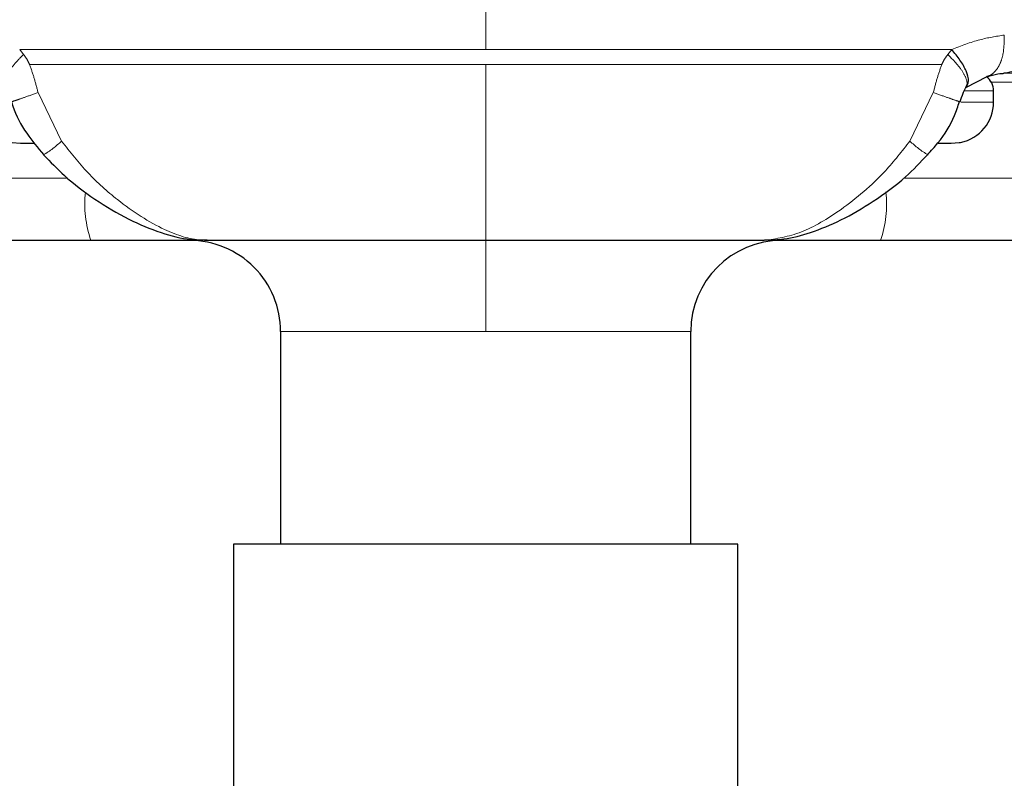
# Model space of a CAD drawing. Units: inches. Extents: x 0.1 to 10.9, y 0.2 to 8.2.
# Drawn here: x 2.1 to 2.2, y 4.2 to 4.3 of the extents above; entities that cross this region are included whole.
import ezdxf

# ---------------------------------------------------------------- set-up
doc = ezdxf.new("R2010")
doc.units = ezdxf.units.IN
doc.header["$MEASUREMENT"] = 0
doc.linetypes.add('PHANTOM', pattern=[0.49999999999999994, 0.25, -0.05, 0.05, -0.05, 0.05, -0.05])

msp = doc.modelspace()

# ---------------------------------------------------------------- linework, layer by layer
at = {"color": 8, "linetype": 'PHANTOM', "lineweight": 18}
for p, q in [((2.100192170833649, 4.321639196205215), (2.100192170833649, 4.327067886536264)), ((2.052252579609104, 4.321639184117847), (2.052652602393161, 4.321133911130089)), ((2.14773058691027, 4.321132327101646), (2.14813176205818, 4.321639184117823)), ((2.100192170833649, 4.302005386536264), (2.100192170833649, 4.320101020973092)), ((2.175341917201459, 4.318279927425302), (2.15220516631227, 4.318279927425302)), ((2.054143658119816, 4.317211274401354), (2.056553104781027, 4.312225610375368)), ((2.143831236886271, 4.312225610375366), (2.146240683547482, 4.317211274401354)), ((2.149478989746196, 4.317396011536264), (2.152437607719326, 4.317396011536264)), ((2.149109450694546, 4.316224136536264), (2.152437607719327, 4.316224136536264)), ((2.038567191534425, 4.308396100312994), (2.057220772093597, 4.308396100312994)), ((2.143174515036264, 4.308396100312994), (2.16181715013286, 4.308396100312994)), ((2.100192170833648, 4.302005386536264), (2.100192170833649, 4.292630386536264)), ((2.100192170833649, 4.292630386536264), (2.079098420833649, 4.292630386536264)), ((2.121285920833649, 4.292630386536264), (2.100192170833649, 4.292630386536264))]:
    msp.add_line(p, q, dxfattribs=at)
at = {"color": 7, "linetype": 'Continuous', "lineweight": 25}
for p, q in [((2.149637524875267, 4.317758680256936), (2.151700130638378, 4.31883052229254)), ((2.152437607719326, 4.316224136536264), (2.152437607719326, 4.317396011536265)), ((2.051472402434425, 4.312087131892999), (2.052321585521945, 4.312005386536264)), ((2.052321585521945, 4.312005386536264), (2.053720730233755, 4.312005386536264)), ((2.146741289932836, 4.312005386536264), (2.14806275614535, 4.312005386536264)), ((2.14806275614535, 4.312005386536264), (2.14891193923287, 4.312087131892999)), ((2.14891193923287, 4.312087131892999), (2.149045322566794, 4.312087131892999)), ((2.059569918482694, 4.302005386536264), (2.03913895509995, 4.302005386536264)), ((2.071057434509731, 4.302005386536264), (2.059569918482694, 4.302005386536264)), ((2.140814423184605, 4.302005386536265), (2.129483016273004, 4.302005386536264)), ((2.161245386567335, 4.302005386536264), (2.140814423184605, 4.302005386536265)), ((2.079098420833649, 4.292630386536264), (2.079098420833649, 4.270755386536264)), ((2.121285920833649, 4.270755386536264), (2.121285920833649, 4.292630386536264)), ((2.074254670833649, 4.270755386536264), (2.074254670833649, 4.211380386536264)), ((2.100192170833649, 4.270755386536264), (2.074254670833649, 4.270755386536264)), ((2.126129670833649, 4.270755386536264), (2.100192170833649, 4.270755386536264)), ((2.126129670833649, 4.211380386536264), (2.126129670833649, 4.270755386536264))]:
    msp.add_line(p, q, dxfattribs=at)
at = {"color": 8, "linetype": 'PHANTOM', "lineweight": 18}
for centre, radius, start, end in [((2.152705478151355, 4.323957831920787), 0.004828367577567329, 279.2968243931319, 353.7629939801597), ((2.049944875647667, 4.318956442604318), 0.009432539147719542, 300.2113443651117, 314.473393071776), ((2.150471881801982, 4.318996096983432), 0.009483546478325713, 225.5546995445925, 239.7395152337548), ((2.070629742263007, 4.305755218809264), 0.01167822521307181, 174.0174490407529, 198.7292237748495), ((2.129727418637359, 4.305763201785555), 0.01170653002723068, 341.2764898172238, 6.010982348140831)]:
    msp.add_arc(centre, radius, start, end, dxfattribs=at)
at = {"color": 7, "linetype": 'Continuous', "lineweight": 25}
for centre, radius, start, end in [((2.150640732719327, 4.317396011536264), 0.001796875000000142, 0, 53.83932856933087), ((2.148218857719327, 4.316224136536264), 0.004218750000000234, 281.2974662280549, 0), ((2.069723420833649, 4.292630386536264), 0.009374999999999911, 0, 90.00000000000271), ((2.130660920833649, 4.292630386536264), 0.009374999999999911, 90, 180)]:
    msp.add_arc(centre, radius, start, end, dxfattribs=at)
at = {"color": 8, "linetype": 'PHANTOM', "lineweight": 18}
for points, knots in [([(2.148131762058171, 4.321639184117828), (2.149092882140092, 4.322014111193962), (2.150885737086194, 4.322713492962712), (2.152700422114879, 4.322994092840577), (2.153542284313015, 4.323124267733875)], [0, 0, 0, 0, 0.5360835710722222, 1, 1, 1, 1]), ([(2.153542284313015, 4.323124267733874), (2.153528659549347, 4.322387358178458), (2.153507687716571, 4.321253074726314), (2.15309335715602, 4.320087150324015), (2.152634623942897, 4.31938902304696), (2.152156281546314, 4.318970062365923), (2.151810104372818, 4.318891035775798), (2.151696361551076, 4.318865070148825)], [0, 0, 0, 0, 0.3435464432045093, 0.5288017270306967, 0.7180870425588097, 0.9073723580868811, 1, 1, 1, 1]), ([(2.050848239374575, 4.317747245675037), (2.050765747780862, 4.317880181084059), (2.050569782277202, 4.318195979981989), (2.050909186163385, 4.319058648182813), (2.051612006901344, 4.320086309876645), (2.052321168991712, 4.320800246368401), (2.052652602393161, 4.321133911130089)], [0, 0, 0, 0, 0.2119448947102852, 0.5034923701926254, 0.767952609385409, 1, 1, 1, 1]), ([(2.100192170833649, 4.321639196205215), (2.096006962946069, 4.321639191641276), (2.087546698181332, 4.321639182415418), (2.075181306049844, 4.321639188375983), (2.063185441256754, 4.321639198398556), (2.05592286272388, 4.321639188912036), (2.052252579609101, 4.321639184117842)], [0, 0, 0, 0, 0.24727763494121, 0.4998638820807435, 0.7472466369373817, 0.9999999999999999, 0.9999999999999999, 0.9999999999999999, 0.9999999999999999]), ([(2.052652602393162, 4.321133911130089), (2.052770725775094, 4.320973621116849), (2.053006941875021, 4.320653082700444), (2.053184912520798, 4.320283304912688), (2.053273886292231, 4.320098440019803)], [0, 0, 0, 0, 0.5000649065332534, 1, 1, 1, 1]), ([(2.148131762058177, 4.321639184117842), (2.14424581854984, 4.321639189507296), (2.136375297342029, 4.321639200423002), (2.123577043232856, 4.321639184356217), (2.111386939968483, 4.321639185437316), (2.103622805637634, 4.321639192905395), (2.100192170833649, 4.321639196205215)], [0, 0, 0, 0, 0.2671569393376392, 0.5410949367532998, 0.7972297213555825, 1, 1, 1, 1]), ([(2.147110447609067, 4.320098444274958), (2.147199267717367, 4.320283009554101), (2.147376930530869, 4.320652187068013), (2.147612691455006, 4.320972266853471), (2.14773058691027, 4.321132327101646)], [0, 0, 0, 0, 0.4999364050877783, 1, 1, 1, 1]), ([(2.149545567352521, 4.317741193615652), (2.149617570607307, 4.317850839744835), (2.149800195332381, 4.31812893959264), (2.149551168864828, 4.318905633089441), (2.148890448221846, 4.319951313345598), (2.148117259809686, 4.3207385974116), (2.147730583764224, 4.321132322775959)], [0, 0, 0, 0, 0.1782833561168736, 0.4521871822694947, 0.7260356069989162, 1, 1, 1, 1]), ([(2.053273886292231, 4.320098440019803), (2.053438175103944, 4.319625693829521), (2.053766709844629, 4.318680324845383), (2.054018019629013, 4.317700915269481), (2.054143658119816, 4.317211274401355)], [0, 0, 0, 0, 0.5000652636314654, 1, 1, 1, 1]), ([(2.053278668921397, 4.320101060522578), (2.056158710596288, 4.320101049350481), (2.061958114374969, 4.320101026853759), (2.072679445555888, 4.320101023829218), (2.085460325323889, 4.320101080347126), (2.095235439517083, 4.320101040950299), (2.100192170833649, 4.320101020973092)], [0, 0, 0, 0, 0.2028052911113327, 0.4083794279301515, 0.7000030731973497, 1, 1, 1, 1]), ([(2.100192170833649, 4.320101020973092), (2.103244452082886, 4.320101029122053), (2.109383474044965, 4.320101045511976), (2.120217049474993, 4.32010107763272), (2.132577620933971, 4.320100990528843), (2.141910891235413, 4.320101052908198), (2.146604114715532, 4.320101059787408), (2.147105672745902, 4.320101060522578)], [0, 0, 0, 0, 0.1848863044603263, 0.3718599273422812, 0.6637146191207315, 0.9640616659337682, 1, 1, 1, 1]), ([(2.146240683547482, 4.317211274401355), (2.146366321178333, 4.31770091708584), (2.146617628579625, 4.3186803277112), (2.146946160593982, 4.31962569845269), (2.147110447609067, 4.320098444274957)], [0, 0, 0, 0, 0.4999360552225198, 1, 1, 1, 1]), ([(2.054143658119816, 4.317211274401354), (2.053644802177492, 4.317036293323268), (2.052647343828818, 4.316686420098576), (2.051739478510265, 4.316372844796401), (2.051329327809731, 4.316234270350903), (2.051415252299065, 4.31626854893058), (2.051429202397975, 4.316274114160943)], [0, 0, 0, 0, 0.3131856947423948, 0.6262122176010199, 0.9393144308846992, 1, 1, 1, 1]), ([(2.148954435156504, 4.31627440256637), (2.148968723872128, 4.316268704328777), (2.149055225341165, 4.31623420816161), (2.148645083124529, 4.316372766743563), (2.147736942819525, 4.316686439621396), (2.146739521147047, 4.317036299831977), (2.146240683547482, 4.317211274401354)], [0, 0, 0, 0, 0.06187499051444096, 0.3745807332869094, 0.6872108814784608, 0.9999999999999999, 0.9999999999999999, 0.9999999999999999, 0.9999999999999999]), ([(2.056553104781027, 4.312225610375368), (2.057437947322446, 4.311101654571051), (2.0592076013714, 4.308853782382665), (2.062869078544632, 4.30560904770386), (2.066951617410822, 4.302987282310624), (2.069987903062834, 4.302052216346503), (2.071316719501066, 4.302011895538985), (2.071531230825208, 4.302005386536265)], [0, 0, 0, 0, 0.1953652587780801, 0.3907236655542902, 0.6950415600136118, 0.9507704473786631, 1, 1, 1, 1]), ([(2.128853110842092, 4.302005386536265), (2.130094066310211, 4.302184924395582), (2.1325252640298, 4.302536663072249), (2.136934560126195, 4.305161517853843), (2.140866868718036, 4.308449958224228), (2.143010808878421, 4.311180648819684), (2.143831236886271, 4.312225610375366)], [0, 0, 0, 0, 0.2684150059990712, 0.5258608928794373, 0.8185597665988359, 1, 1, 1, 1])]:
    msp.add_open_spline(points, degree=3, knots=knots, dxfattribs=at)
at = {"color": 7, "linetype": 'Continuous', "lineweight": 25}
for points, knots in [([(2.149579147118262, 4.317697733968456), (2.149711359017496, 4.317911764330526), (2.149969315854074, 4.318329356056012), (2.149692161060872, 4.319372432508817), (2.149073895139622, 4.320498186247266), (2.148432364148833, 4.321275131149006), (2.14813176205818, 4.321639184117823)], [0, 0, 0, 0, 0.279248558185876, 0.5448380600035183, 0.7867248305808121, 1, 1, 1, 1]), ([(2.1517680463504, 4.318846146257892), (2.15214820990687, 4.318961864801454), (2.152825366635948, 4.319167985533225), (2.153467201800058, 4.319192783119853), (2.153487900928631, 4.319192899903636), (2.15348976765962, 4.319192910435667)], [0, 0, 0, 0, 0.5380213292970504, 0.9583368982108142, 1, 1, 1, 1]), ([(2.172379803918257, 4.319192886536264), (2.170340312089718, 4.319192886536264), (2.166213747630468, 4.319192886536263), (2.159509510109835, 4.319192886536265), (2.154954563661105, 4.319192886536264), (2.153485496706655, 4.319192886536264)], [0, 0, 0, 0, 0.3983274808873557, 0.8059478360111398, 0.9999999999999999, 0.9999999999999999, 0.9999999999999999, 0.9999999999999999]), ([(2.149000454902664, 4.316258044254522), (2.149096378311497, 4.31655969687094), (2.149228826633015, 4.316976210245645), (2.149432186415623, 4.317429535540702), (2.149535432592033, 4.317609177303646), (2.149572107308847, 4.317664782862395), (2.149590711372383, 4.317692990015384)], [0, 0, 0, 0, 0.5723142749859054, 0.7902353140404629, 0.893592210539031, 1, 1, 1, 1]), ([(2.051409532363937, 4.316268191769697), (2.051452712333638, 4.316119611699117), (2.051788994938135, 4.314962480430661), (2.052842888224816, 4.313058327032028), (2.054116077517198, 4.311542046094952), (2.054714583628302, 4.310829266453763)], [0, 0, 0, 0, 0.0724141801664859, 0.563956604830284, 1, 1, 1, 1]), ([(2.145661260097616, 4.310834740700273), (2.14601819906658, 4.311228016028526), (2.147110718275904, 4.312431753608421), (2.148277799483077, 4.314269469687346), (2.148766396148719, 4.315800246098427), (2.148921420218508, 4.316285937479209)], [0, 0, 0, 0, 0.24884690222989, 0.7616708863597222, 1, 1, 1, 1]), ([(2.054713268374441, 4.310821952776801), (2.055409293428867, 4.310090473707417), (2.05702673642273, 4.308390641656245), (2.0600190517237, 4.306156760711536), (2.063372745852945, 4.304148980882694), (2.066691673919856, 4.302780663604141), (2.069376984521195, 4.302053936513208), (2.070980777193868, 4.302072480106053), (2.071532882434509, 4.302078863733415)], [0, 0, 0, 0, 0.1471040417676867, 0.3418445933993913, 0.5464463219999692, 0.7358059451783955, 0.9090512603664381, 1, 1, 1, 1]), ([(2.128885799741621, 4.302053253050252), (2.129549086643587, 4.302067943323073), (2.131145372656824, 4.302103297371172), (2.133758559188122, 4.302809051835797), (2.136842459786769, 4.304075983142654), (2.14014408338384, 4.30600802160823), (2.14320959089282, 4.308250053405793), (2.144919544329276, 4.310051943984534), (2.145659482358297, 4.310831665428943)], [0, 0, 0, 0, 0.1095910001747305, 0.2637449650173669, 0.4428893064294633, 0.6375465345212514, 0.8431576573137524, 1, 1, 1, 1]), ([(2.100192170833649, 4.302005386536264), (2.09641334471985, 4.302005386536263), (2.08874686029242, 4.302005386536264), (2.079127777785726, 4.302005386536263), (2.073541814422733, 4.302005386536265), (2.071531230825208, 4.302005386536265)], [0, 0, 0, 0, 0.3835330060108397, 0.7781119663724277, 1, 1, 1, 1]), ([(2.128853110842092, 4.302005386536265), (2.12414037973238, 4.302005386536265), (2.114921853818833, 4.302005386536263), (2.105028033418288, 4.302005386536265), (2.100192170833649, 4.302005386536264)], [0, 0, 0, 0, 0.5112239368755215, 0.9999999999999999, 0.9999999999999999, 0.9999999999999999, 0.9999999999999999])]:
    msp.add_open_spline(points, degree=3, knots=knots, dxfattribs=at)

doc.saveas('drawing.dxf')
